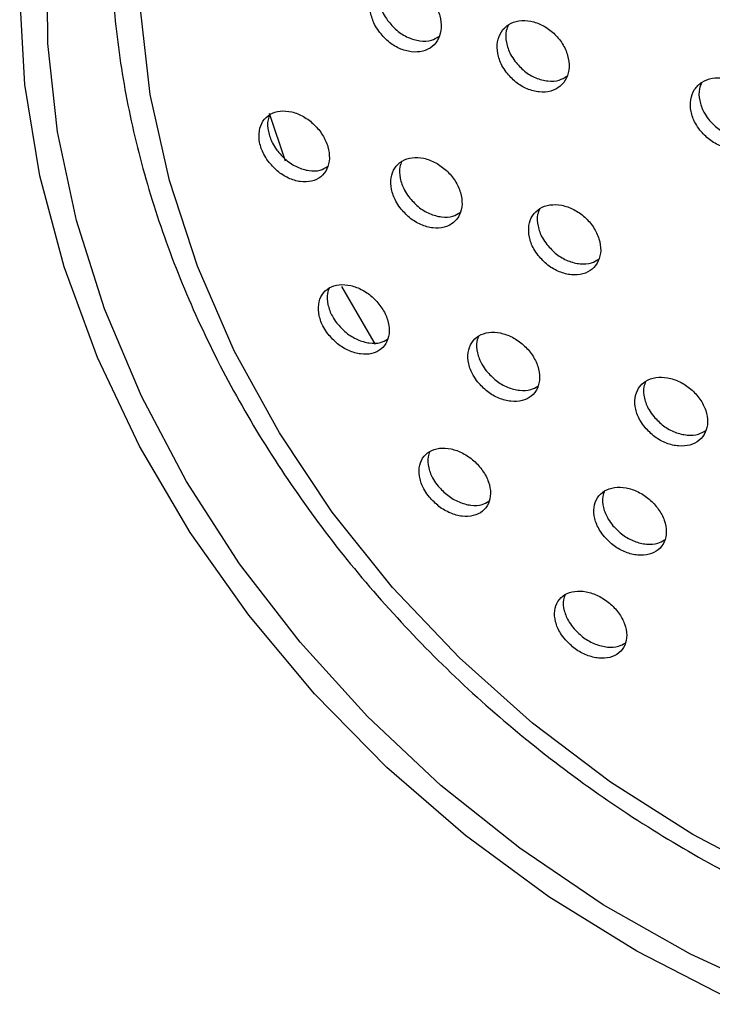
# Model space of a CAD drawing. Units: millimetres. Extents: x 4 to 1496, y 5 to 1495.
# Drawn here: x 1104 to 1128, y 351 to 386 of the extents above; entities that cross this region are included whole.
import ezdxf

# ---------------------------------------------------------------- set-up
doc = ezdxf.new("R2010")
doc.units = ezdxf.units.MM

msp = doc.modelspace()

# ---------------------------------------------------------------- linework, layer by layer
at = {"color": 7, "linetype": 'Continuous', "lineweight": 25}
msp.add_line((1112.875, 380.669), (1112.313, 382.336), dxfattribs=at)
at = {"color": 7, "linetype": 'Continuous', "lineweight": 25, "flags": 128}
for points in [[(1130.121, 351.614), (1126.98, 353.067), (1123.941, 354.785), (1121.034, 356.75), (1118.288, 358.942), (1115.73, 361.341), (1113.386, 363.922), (1111.278, 366.659), (1109.429, 369.525), (1107.856, 372.492), (1106.574, 375.53), (1105.598, 378.61), (1104.936, 381.7), (1104.594, 384.769), (1104.577, 387.788)], [(1111.594, 364.864), (1109.557, 367.749), (1107.795, 370.752), (1106.325, 373.844), (1105.163, 376.993), (1104.319, 380.169), (1103.802, 383.34), (1103.618, 386.475)], [(1130.051, 355.665), (1127.061, 357.231), (1124.192, 359.052), (1121.474, 361.107), (1118.936, 363.376), (1116.605, 365.834), (1114.506, 368.455), (1112.661, 371.212), (1111.09, 374.075), (1109.808, 377.014), (1108.831, 379.997), (1108.167, 382.994), (1107.825, 385.972)], [(1116.01, 374.296), (1115.964, 374.37), (1114.84, 376.313)], [(1128.293, 351.53), (1125.111, 353.163), (1122.05, 355.059), (1119.14, 357.199), (1116.409, 359.563), (1113.886, 362.126), (1111.594, 364.864)]]:
    msp.add_lwpolyline(points, dxfattribs=at)
at = {"color": 7, "linetype": 'Continuous', "lineweight": 25}
for points, knots in [([(1106.837, 389.825), (1106.82, 389.309), (1106.771, 387.84), (1106.922, 385.374), (1107.378, 382.439), (1108.128, 379.499), (1109.161, 376.583), (1110.469, 373.717), (1112.038, 370.927), (1113.855, 368.239), (1115.902, 365.677), (1118.161, 363.265), (1120.612, 361.025), (1123.232, 358.976), (1125.997, 357.138), (1128.883, 355.526), (1131.864, 354.157), (1134.912, 353.043), (1138.001, 352.195), (1141.103, 351.62), (1144.189, 351.325), (1147.23, 351.314), (1150.198, 351.586), (1153.066, 352.14), (1155.805, 352.971), (1158.391, 354.07), (1160.797, 355.427), (1163.008, 357.024), (1164.977, 358.864), (1166.307, 360.324), (1166.897, 361.219), (1166.995, 361.368)], [0, 0, 0, 0, 0.0194331, 0.0553267, 0.0912728, 0.1272838, 0.1633457, 0.1994451, 0.2355704, 0.2717128, 0.3078663, 0.344027, 0.380193, 0.4163638, 0.45254, 0.488722, 0.5249102, 0.561104, 0.5973009, 0.6334964, 0.6696834, 0.7058515, 0.7419872, 0.7780744, 0.8140958, 0.8500359, 0.8858838, 0.9216376, 0.9573063, 0.9929104, 1, 1, 1, 1]), ([(1116.126, 385.195), (1116.228, 385.073), (1116.432, 384.829), (1116.838, 384.581), (1117.261, 384.458), (1117.665, 384.481), (1117.999, 384.646), (1118.225, 384.933), (1118.319, 385.309), (1118.272, 385.73), (1118.09, 386.15), (1117.793, 386.524), (1117.413, 386.809), (1116.991, 386.973), (1116.576, 386.996), (1116.215, 386.874), (1115.952, 386.622), (1115.815, 386.269), (1115.819, 385.858), (1115.939, 385.485), (1116.074, 385.275), (1116.126, 385.195)], [0, 0, 0, 0, 0.053922, 0.107834, 0.16195, 0.216161, 0.270237, 0.324007, 0.377437, 0.430643, 0.483837, 0.537234, 0.59096, 0.645003, 0.699209, 0.753351, 0.807228, 0.860759, 0.914014, 0.967186, 1, 1, 1, 1]), ([(1116.216, 386.838), (1116.187, 386.775), (1116.106, 386.6), (1116.125, 386.239), (1116.24, 385.868), (1116.376, 385.659), (1116.428, 385.578)], [0, 0, 0, 0, 0.178931, 0.492973, 0.80652, 1, 1, 1, 1]), ([(1116.428, 385.578), (1116.53, 385.456), (1116.734, 385.212), (1117.14, 384.963), (1117.561, 384.844), (1117.947, 384.855), (1118.137, 384.969), (1118.221, 385.02)], [0, 0, 0, 0, 0.2073977, 0.4147606, 0.6229113, 0.8314307, 1, 1, 1, 1]), ([(1120.565, 383.769), (1120.67, 383.649), (1120.878, 383.41), (1121.289, 383.172), (1121.717, 383.059), (1122.122, 383.092), (1122.456, 383.264), (1122.682, 383.557), (1122.773, 383.936), (1122.722, 384.357), (1122.533, 384.775), (1122.229, 385.142), (1121.842, 385.419), (1121.416, 385.573), (1120.998, 385.586), (1120.637, 385.456), (1120.374, 385.198), (1120.239, 384.841), (1120.247, 384.429), (1120.372, 384.056), (1120.512, 383.848), (1120.565, 383.769)], [0, 0, 0, 0, 0.053835, 0.107665, 0.161615, 0.215618, 0.269536, 0.323268, 0.376796, 0.430191, 0.483582, 0.537099, 0.590817, 0.644724, 0.698725, 0.752684, 0.80648, 0.860068, 0.913492, 0.966869, 1, 1, 1, 1]), ([(1120.644, 385.425), (1120.613, 385.357), (1120.53, 385.176), (1120.552, 384.81), (1120.672, 384.439), (1120.813, 384.231), (1120.866, 384.151)], [0, 0, 0, 0, 0.188048, 0.498046, 0.807769, 1, 1, 1, 1]), ([(1120.866, 384.151), (1120.971, 384.032), (1121.179, 383.792), (1121.59, 383.553), (1122.016, 383.444), (1122.403, 383.464), (1122.591, 383.581), (1122.675, 383.634)], [0, 0, 0, 0, 0.207953, 0.415885, 0.624285, 0.832891, 1, 1, 1, 1]), ([(1127.307, 381.755), (1127.413, 381.639), (1127.626, 381.405), (1128.044, 381.178), (1128.478, 381.078), (1128.888, 381.121), (1129.226, 381.301), (1129.453, 381.599), (1129.544, 381.98), (1129.489, 382.401), (1129.295, 382.815), (1128.983, 383.175), (1128.588, 383.442), (1128.155, 383.584), (1127.732, 383.586), (1127.368, 383.447), (1127.103, 383.183), (1126.967, 382.824), (1126.978, 382.411), (1127.107, 382.04), (1127.251, 381.834), (1127.307, 381.755)], [0, 0, 0, 0, 0.053738, 0.107474, 0.161248, 0.215039, 0.268801, 0.322503, 0.376139, 0.429731, 0.483323, 0.536957, 0.590656, 0.644417, 0.698207, 0.751983, 0.805706, 0.859361, 0.912963, 0.96655, 1, 1, 1, 1]), ([(1127.375, 383.417), (1127.342, 383.346), (1127.258, 383.161), (1127.281, 382.791), (1127.407, 382.422), (1127.551, 382.216), (1127.607, 382.137)], [0, 0, 0, 0, 0.1929923, 0.5005704, 0.8080626, 1, 1, 1, 1]), ([(1112.267, 380.679), (1112.37, 380.558), (1112.575, 380.316), (1112.977, 380.067), (1113.396, 379.939), (1113.793, 379.955), (1114.121, 380.111), (1114.34, 380.392), (1114.426, 380.761), (1114.371, 381.176), (1114.184, 381.591), (1113.885, 381.96), (1113.507, 382.245), (1113.09, 382.412), (1112.681, 382.442), (1112.327, 382.328), (1112.07, 382.084), (1111.941, 381.737), (1111.953, 381.332), (1112.079, 380.964), (1112.215, 380.758), (1112.267, 380.679)], [0, 0, 0, 0, 0.053676, 0.107336, 0.161371, 0.215771, 0.270223, 0.324391, 0.378061, 0.431247, 0.484175, 0.537177, 0.590548, 0.644429, 0.698741, 0.753216, 0.807505, 0.861342, 0.914664, 0.967637, 1, 1, 1, 1]), ([(1112.339, 382.302), (1112.311, 382.24), (1112.234, 382.07), (1112.261, 381.714), (1112.382, 381.349), (1112.519, 381.142), (1112.571, 381.063)], [0, 0, 0, 0, 0.180133, 0.495441, 0.808678, 1, 1, 1, 1]), ([(1127.607, 382.137), (1127.713, 382.02), (1127.926, 381.787), (1128.345, 381.559), (1128.776, 381.461), (1129.168, 381.491), (1129.358, 381.613), (1129.443, 381.668)], [0, 0, 0, 0, 0.207977, 0.415946, 0.624066, 0.83225, 1, 1, 1, 1]), ([(1112.571, 381.063), (1112.673, 380.942), (1112.878, 380.7), (1113.281, 380.45), (1113.697, 380.326), (1114.074, 380.33), (1114.256, 380.437), (1114.336, 380.484)], [0, 0, 0, 0, 0.207796, 0.415531, 0.624731, 0.83535, 1, 1, 1, 1]), ([(1116.868, 379.046), (1116.972, 378.927), (1117.18, 378.689), (1117.588, 378.447), (1118.011, 378.328), (1118.411, 378.351), (1118.741, 378.514), (1118.961, 378.797), (1119.047, 379.167), (1118.99, 379.582), (1118.799, 379.995), (1118.494, 380.36), (1118.111, 380.638), (1117.689, 380.797), (1117.276, 380.819), (1116.92, 380.699), (1116.662, 380.451), (1116.532, 380.103), (1116.546, 379.698), (1116.674, 379.33), (1116.814, 379.124), (1116.868, 379.046)], [0, 0, 0, 0, 0.053622, 0.107234, 0.161098, 0.215231, 0.269439, 0.323494, 0.377233, 0.430636, 0.483832, 0.537036, 0.590458, 0.644215, 0.69828, 0.75249, 0.806615, 0.860463, 0.913965, 0.967204, 1, 1, 1, 1]), ([(1116.931, 380.673), (1116.902, 380.609), (1116.824, 380.436), (1116.852, 380.079), (1116.976, 379.714), (1117.116, 379.508), (1117.17, 379.429)], [0, 0, 0, 0, 0.182479, 0.49595, 0.807874, 1, 1, 1, 1]), ([(1117.17, 379.429), (1117.274, 379.31), (1117.482, 379.072), (1117.891, 378.83), (1118.311, 378.714), (1118.691, 378.725), (1118.875, 378.835), (1118.955, 378.883)], [0, 0, 0, 0, 0.207958, 0.415875, 0.624778, 0.834733, 1, 1, 1, 1]), ([(1121.679, 377.387), (1121.785, 377.271), (1121.997, 377.037), (1122.411, 376.805), (1122.838, 376.696), (1123.241, 376.728), (1123.572, 376.897), (1123.792, 377.184), (1123.876, 377.556), (1123.816, 377.971), (1123.619, 378.38), (1123.308, 378.74), (1122.918, 379.01), (1122.491, 379.16), (1122.075, 379.172), (1121.717, 379.045), (1121.459, 378.792), (1121.33, 378.442), (1121.347, 378.036), (1121.479, 377.669), (1121.624, 377.465), (1121.679, 377.387)], [0, 0, 0, 0, 0.053591, 0.107177, 0.160912, 0.214831, 0.268834, 0.322783, 0.376563, 0.430134, 0.48355, 0.53693, 0.590408, 0.644077, 0.697946, 0.751937, 0.805918, 0.859759, 0.913395, 0.966848, 1, 1, 1, 1]), ([(1121.732, 379.022), (1121.702, 378.955), (1121.622, 378.777), (1121.651, 378.417), (1121.78, 378.052), (1121.925, 377.848), (1121.98, 377.77)], [0, 0, 0, 0, 0.188649, 0.498963, 0.808215, 1, 1, 1, 1]), ([(1121.98, 377.77), (1122.086, 377.653), (1122.298, 377.42), (1122.712, 377.187), (1123.137, 377.081), (1123.519, 377.1), (1123.703, 377.213), (1123.784, 377.263)], [0, 0, 0, 0, 0.208425, 0.416827, 0.625815, 0.835526, 1, 1, 1, 1]), ([(1114.359, 374.654), (1114.464, 374.536), (1114.673, 374.3), (1115.078, 374.06), (1115.497, 373.938), (1115.893, 373.954), (1116.217, 374.109), (1116.432, 374.385), (1116.511, 374.75), (1116.447, 375.16), (1116.251, 375.567), (1115.944, 375.928), (1115.562, 376.204), (1115.144, 376.366), (1114.736, 376.393), (1114.384, 376.28), (1114.132, 376.039), (1114.009, 375.697), (1114.029, 375.298), (1114.163, 374.934), (1114.305, 374.731), (1114.359, 374.654)], [0, 0, 0, 0, 0.0533252, 0.1066367, 0.160301, 0.2144578, 0.2689062, 0.3233126, 0.377358, 0.4308866, 0.4839744, 0.5368884, 0.5899649, 0.643468, 0.6974815, 0.7518697, 0.8063281, 0.8605148, 0.9142089, 0.9674121, 1, 1, 1, 1]), ([(1114.403, 376.259), (1114.377, 376.198), (1114.303, 376.03), (1114.336, 375.68), (1114.466, 375.319), (1114.608, 375.116), (1114.663, 375.038)], [0, 0, 0, 0, 0.179415, 0.495324, 0.808321, 1, 1, 1, 1]), ([(1114.663, 375.038), (1114.767, 374.921), (1114.976, 374.685), (1115.382, 374.444), (1115.798, 374.325), (1116.171, 374.329), (1116.349, 374.433), (1116.426, 374.478)], [0, 0, 0, 0, 0.208278, 0.416502, 0.626116, 0.837668, 1, 1, 1, 1]), ([(1119.574, 372.983), (1119.68, 372.867), (1119.893, 372.636), (1120.305, 372.403), (1120.729, 372.291), (1121.128, 372.316), (1121.454, 372.477), (1121.669, 372.757), (1121.749, 373.122), (1121.684, 373.531), (1121.483, 373.936), (1121.17, 374.293), (1120.781, 374.562), (1120.357, 374.714), (1119.945, 374.733), (1119.591, 374.613), (1119.338, 374.367), (1119.214, 374.024), (1119.235, 373.625), (1119.372, 373.262), (1119.518, 373.06), (1119.574, 372.983)], [0, 0, 0, 0, 0.053348, 0.106687, 0.160235, 0.214127, 0.268275, 0.322478, 0.376511, 0.43022, 0.4836, 0.536787, 0.590002, 0.643449, 0.697235, 0.751319, 0.805531, 0.859639, 0.913459, 0.966933, 1, 1, 1, 1]), ([(1119.61, 374.593), (1119.582, 374.53), (1119.507, 374.358), (1119.541, 374.006), (1119.674, 373.646), (1119.82, 373.444), (1119.876, 373.366)], [0, 0, 0, 0, 0.182582, 0.496028, 0.807445, 1, 1, 1, 1]), ([(1119.876, 373.366), (1119.982, 373.251), (1120.195, 373.02), (1120.607, 372.786), (1121.028, 372.677), (1121.405, 372.689), (1121.584, 372.797), (1121.663, 372.843)], [0, 0, 0, 0, 0.208618, 0.417206, 0.626615, 0.837377, 1, 1, 1, 1]), ([(1125.397, 371.401), (1125.505, 371.288), (1125.722, 371.061), (1126.14, 370.837), (1126.57, 370.734), (1126.973, 370.769), (1127.302, 370.937), (1127.519, 371.22), (1127.599, 371.587), (1127.532, 371.995), (1127.327, 372.398), (1127.008, 372.749), (1126.611, 373.011), (1126.181, 373.154), (1125.764, 373.162), (1125.407, 373.035), (1125.152, 372.784), (1125.028, 372.439), (1125.05, 372.04), (1125.19, 371.678), (1125.34, 371.478), (1125.397, 371.401)], [0, 0, 0, 0, 0.0534105, 0.1068183, 0.1603087, 0.213994, 0.2678763, 0.3218715, 0.3758451, 0.4296715, 0.4832906, 0.5367337, 0.5901091, 0.6435535, 0.6971732, 0.7509989, 0.8049717, 0.8589674, 0.9128506, 0.9665357, 1, 1, 1, 1]), ([(1125.426, 373.015), (1125.397, 372.949), (1125.32, 372.775), (1125.355, 372.42), (1125.491, 372.061), (1125.641, 371.861), (1125.698, 371.784)], [0, 0, 0, 0, 0.186443, 0.497281, 0.806966, 1, 1, 1, 1]), ([(1125.698, 371.784), (1125.807, 371.67), (1126.023, 371.444), (1126.442, 371.219), (1126.869, 371.119), (1127.25, 371.14), (1127.431, 371.252), (1127.511, 371.3)], [0, 0, 0, 0, 0.208972, 0.417932, 0.627219, 0.837274, 1, 1, 1, 1]), ([(1117.885, 368.979), (1117.992, 368.864), (1118.206, 368.636), (1118.615, 368.405), (1119.036, 368.29), (1119.43, 368.31), (1119.752, 368.464), (1119.963, 368.738), (1120.038, 369.098), (1119.967, 369.502), (1119.761, 369.903), (1119.446, 370.256), (1119.057, 370.523), (1118.636, 370.677), (1118.228, 370.699), (1117.879, 370.585), (1117.63, 370.347), (1117.511, 370.009), (1117.538, 369.615), (1117.68, 369.256), (1117.828, 369.055), (1117.885, 368.979)], [0, 0, 0, 0, 0.053059, 0.106109, 0.15941, 0.213214, 0.267476, 0.321948, 0.376285, 0.430198, 0.483591, 0.536601, 0.589525, 0.642696, 0.696336, 0.750472, 0.804913, 0.859329, 0.913397, 0.96695, 1, 1, 1, 1]), ([(1117.902, 370.567), (1117.877, 370.508), (1117.806, 370.342), (1117.845, 369.997), (1117.982, 369.641), (1118.131, 369.44), (1118.188, 369.364)], [0, 0, 0, 0, 0.176272, 0.492905, 0.806492, 1, 1, 1, 1]), ([(1118.188, 369.364), (1118.295, 369.25), (1118.509, 369.021), (1118.919, 368.789), (1119.337, 368.677), (1119.707, 368.685), (1119.882, 368.787), (1119.957, 368.831)], [0, 0, 0, 0, 0.20898, 0.417926, 0.627865, 0.839805, 1, 1, 1, 1]), ([(1123.98, 367.598), (1124.089, 367.486), (1124.307, 367.262), (1124.724, 367.04), (1125.151, 366.935), (1125.55, 366.966), (1125.874, 367.128), (1126.087, 367.406), (1126.161, 367.768), (1126.089, 368.171), (1125.879, 368.57), (1125.557, 368.918), (1125.16, 369.177), (1124.732, 369.321), (1124.319, 369.333), (1123.967, 369.21), (1123.716, 368.966), (1123.597, 368.626), (1123.625, 368.231), (1123.769, 367.874), (1123.921, 367.674), (1123.98, 367.598)], [0, 0, 0, 0, 0.053197, 0.106391, 0.159676, 0.213253, 0.267171, 0.321332, 0.375529, 0.429539, 0.483218, 0.536574, 0.589755, 0.642982, 0.696455, 0.750269, 0.804372, 0.858584, 0.912674, 0.966464, 1, 1, 1, 1]), ([(1123.991, 369.193), (1123.964, 369.13), (1123.89, 368.961), (1123.931, 368.613), (1124.07, 368.258), (1124.223, 368.058), (1124.281, 367.982)], [0, 0, 0, 0, 0.181035, 0.49429, 0.805795, 1, 1, 1, 1]), ([(1124.281, 367.982), (1124.39, 367.87), (1124.608, 367.646), (1125.026, 367.423), (1125.451, 367.321), (1125.826, 367.339), (1126.002, 367.445), (1126.078, 367.491)], [0, 0, 0, 0, 0.209538, 0.419066, 0.628956, 0.840003, 1, 1, 1, 1]), ([(1122.623, 364.01), (1122.732, 363.899), (1122.951, 363.678), (1123.367, 363.456), (1123.791, 363.35), (1124.186, 363.377), (1124.506, 363.533), (1124.714, 363.805), (1124.784, 364.161), (1124.707, 364.561), (1124.493, 364.956), (1124.168, 365.301), (1123.772, 365.559), (1123.346, 365.703), (1122.937, 365.718), (1122.589, 365.601), (1122.342, 365.363), (1122.227, 365.029), (1122.26, 364.639), (1122.409, 364.284), (1122.563, 364.086), (1122.623, 364.01)], [0, 0, 0, 0, 0.052939, 0.105876, 0.158905, 0.212333, 0.266275, 0.320624, 0.375094, 0.429338, 0.48311, 0.536378, 0.589331, 0.642291, 0.695573, 0.749354, 0.803598, 0.858067, 0.912417, 0.966353, 1, 1, 1, 1]), ([(1122.617, 365.585), (1122.592, 365.527), (1122.522, 365.362), (1122.567, 365.022), (1122.711, 364.67), (1122.866, 364.471), (1122.925, 364.395)], [0, 0, 0, 0, 0.174463, 0.490598, 0.804306, 1, 1, 1, 1]), ([(1122.925, 364.395), (1123.035, 364.285), (1123.254, 364.063), (1123.67, 363.841), (1124.091, 363.738), (1124.461, 363.751), (1124.633, 363.853), (1124.706, 363.896)], [0, 0, 0, 0, 0.2100026, 0.4199972, 0.6303631, 0.8423208, 1, 1, 1, 1])]:
    msp.add_open_spline(points, degree=3, knots=knots, dxfattribs=at)

doc.saveas('drawing.dxf')
